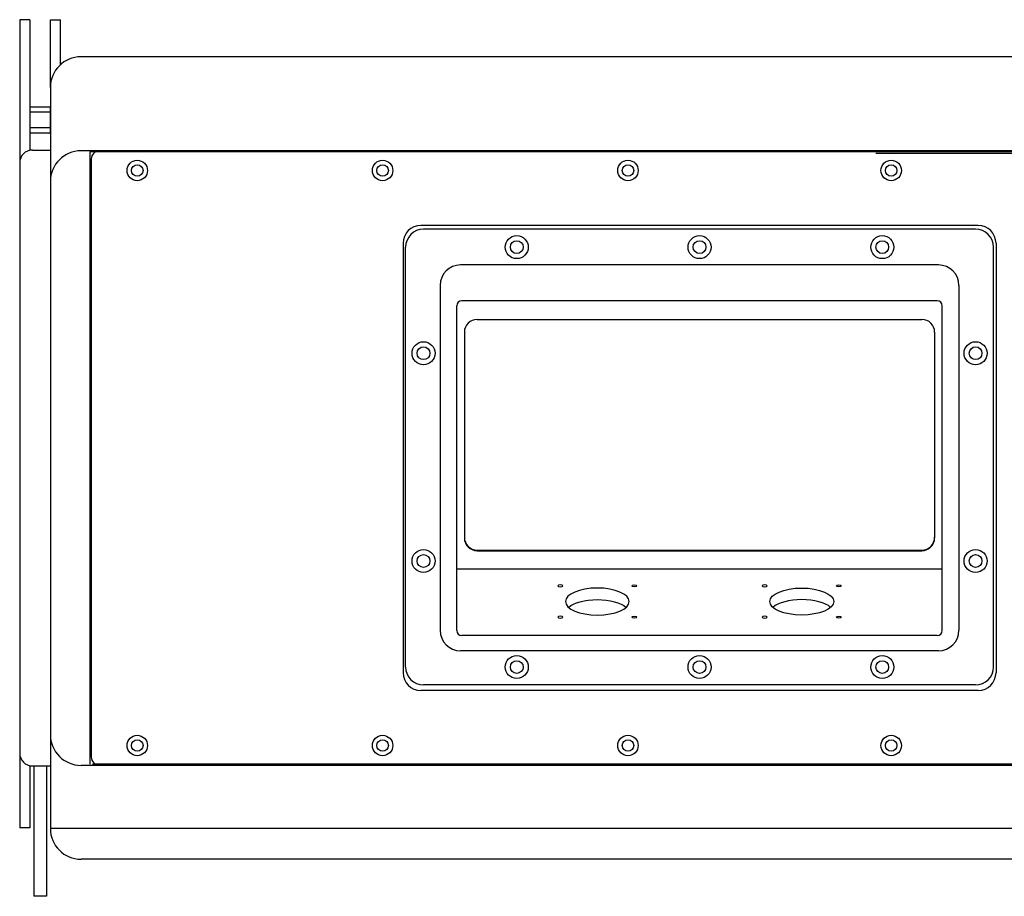
# Model space of a CAD drawing. Extents: x 89 to 1349, y -374 to 1453.
# Drawn here: x 89 to 474, y -374 to -31 of the extents above; entities that cross this region are included whole.
import ezdxf

# ---------------------------------------------------------------- set-up
doc = ezdxf.new("R2010")
doc.units = 0
doc.layers.add('RESULT', color=7, linetype='CONTINUOUS')

msp = doc.modelspace()

# ---------------------------------------------------------------- linework, layer by layer
at = {"layer": 'RESULT'}
for p, q in [((89.14, -31.3), (89.14, -347.55)), ((93.14, -31.3), (89.14, -31.3)), ((93.14, -31.3), (93.14, -82.4)), ((101.14, -57.8), (101.14, -31.3)), ((101.14, -31.3), (105.14, -31.3)), ((105.14, -48.86), (105.14, -31.3)), ((829.14, -45.8), (113.14, -45.8)), ((101.14, -57.8), (101.14, -347.8)), ((101.14, -57.8), (101.14, -347.8)), ((101.14, -65.55), (93.14, -65.55)), ((93.14, -65.55), (93.14, -75.55)), ((101.14, -75.55), (101.14, -65.55)), ((93.14, -75.55), (101.14, -75.55)), ((94.14, -82.3), (101.14, -82.3)), ((94.14, -82.3), (101.14, -82.3)), ((829.14, -82.59), (113.14, -82.59)), ((825.64, -83.05), (116.64, -83.05)), ((116.64, -83.05), (116.64, -322.55)), ((416.14, -82.8), (120.14, -82.8)), ((424.08, -83.55), (424.64, -83.55)), ((424.64, -83.55), (435.64, -83.55)), ((435.64, -83.55), (436.11, -83.55)), ((436.11, -83.55), (436.18, -83.55)), ((436.18, -83.55), (436.25, -83.55)), ((436.25, -83.55), (436.33, -83.55)), ((436.33, -83.55), (436.4, -83.55)), ((436.4, -83.55), (436.47, -83.55)), ((436.47, -83.55), (436.54, -83.55)), ((436.54, -83.55), (436.62, -83.55)), ((436.62, -83.55), (436.69, -83.55)), ((436.69, -83.55), (436.76, -83.55)), ((436.76, -83.55), (436.84, -83.55)), ((436.84, -83.55), (437.15, -83.55)), ((437.15, -83.55), (437.95, -83.55)), ((437.95, -83.55), (438.35, -83.55)), ((438.35, -83.55), (438.42, -83.55)), ((438.42, -83.55), (438.49, -83.55)), ((438.49, -83.55), (438.57, -83.55)), ((438.57, -83.55), (438.64, -83.55)), ((438.64, -83.55), (438.71, -83.55)), ((438.71, -83.55), (438.79, -83.55)), ((438.79, -83.55), (438.86, -83.55)), ((438.86, -83.55), (438.93, -83.55)), ((438.93, -83.55), (439, -83.55)), ((439, -83.55), (439.08, -83.55)), ((439.08, -83.55), (439.64, -83.55)), ((439.64, -83.55), (446.14, -83.55)), ((446.14, -83.55), (446.61, -83.55)), ((446.61, -83.55), (446.68, -83.55)), ((446.68, -83.55), (446.75, -83.55)), ((446.75, -83.55), (446.83, -83.55)), ((446.83, -83.55), (446.9, -83.55)), ((446.9, -83.55), (446.97, -83.55)), ((446.97, -83.55), (447.04, -83.55)), ((447.04, -83.55), (447.12, -83.55)), ((447.12, -83.55), (447.19, -83.55)), ((447.19, -83.55), (447.26, -83.55)), ((447.26, -83.55), (447.34, -83.55)), ((447.34, -83.55), (447.65, -83.55)), ((447.65, -83.55), (448.45, -83.55)), ((448.45, -83.55), (448.85, -83.55)), ((448.85, -83.55), (448.92, -83.55)), ((448.92, -83.55), (448.99, -83.55)), ((448.99, -83.55), (449.07, -83.55)), ((449.07, -83.55), (449.14, -83.55)), ((449.14, -83.55), (449.21, -83.55)), ((449.21, -83.55), (449.29, -83.55)), ((449.29, -83.55), (449.36, -83.55)), ((449.36, -83.55), (449.43, -83.55)), ((449.43, -83.55), (449.5, -83.55)), ((449.5, -83.55), (449.58, -83.55)), ((449.58, -83.55), (450.14, -83.55)), ((450.14, -83.55), (456.64, -83.55)), ((456.64, -83.55), (457.11, -83.55)), ((457.11, -83.55), (457.18, -83.55)), ((457.18, -83.55), (457.25, -83.55)), ((457.25, -83.55), (457.33, -83.55)), ((457.33, -83.55), (457.4, -83.55)), ((457.4, -83.55), (457.47, -83.55)), ((457.47, -83.55), (457.54, -83.55)), ((457.54, -83.55), (457.62, -83.55)), ((457.62, -83.55), (457.69, -83.55)), ((457.69, -83.55), (457.76, -83.55)), ((457.76, -83.55), (457.84, -83.55)), ((457.84, -83.55), (458.15, -83.55)), ((458.15, -83.55), (458.95, -83.55)), ((458.95, -83.55), (459.35, -83.55)), ((459.35, -83.55), (459.42, -83.55)), ((459.42, -83.55), (459.49, -83.55)), ((459.49, -83.55), (459.57, -83.55)), ((459.57, -83.55), (459.64, -83.55)), ((459.64, -83.55), (459.71, -83.55)), ((459.71, -83.55), (459.79, -83.55)), ((459.79, -83.55), (459.86, -83.55)), ((459.86, -83.55), (459.93, -83.55)), ((459.93, -83.55), (460, -83.55)), ((460, -83.55), (460.08, -83.55)), ((460.08, -83.55), (460.64, -83.55)), ((460.64, -83.55), (467.14, -83.55)), ((467.14, -83.55), (467.61, -83.55)), ((467.61, -83.55), (467.68, -83.55)), ((467.68, -83.55), (467.75, -83.55)), ((467.75, -83.55), (467.83, -83.55)), ((467.83, -83.55), (467.9, -83.55)), ((467.9, -83.55), (467.97, -83.55)), ((467.97, -83.55), (468.04, -83.55)), ((468.04, -83.55), (468.12, -83.55)), ((468.12, -83.55), (468.19, -83.55)), ((468.19, -83.55), (468.26, -83.55)), ((468.26, -83.55), (468.34, -83.55)), ((468.34, -83.55), (468.65, -83.55)), ((468.65, -83.55), (469.45, -83.55)), ((469.45, -83.55), (469.85, -83.55)), ((469.85, -83.55), (469.92, -83.55)), ((469.92, -83.55), (469.99, -83.55)), ((469.99, -83.55), (470.07, -83.55)), ((470.07, -83.55), (470.14, -83.55)), ((470.14, -83.55), (470.21, -83.55)), ((470.21, -83.55), (470.29, -83.55)), ((470.29, -83.55), (470.36, -83.55)), ((470.36, -83.55), (470.43, -83.55)), ((470.43, -83.55), (470.5, -83.55)), ((470.5, -83.55), (470.58, -83.55)), ((470.58, -83.55), (471.14, -83.55)), ((471.14, -83.55), (477.64, -83.55)), ((89.14, -87.3), (89.14, -318.3)), ((89.14, -87.3), (89.14, -318.3)), ((117.14, -85.8), (117.14, -101.3)), ((117.14, -101.3), (117.14, -103.43)), ((117.14, -103.43), (117.14, -205.03)), ((464.14, -111.8), (246.14, -111.8)), ((463.14, -113.3), (247.14, -113.3)), ((239.14, -118.8), (239.14, -286.8)), ((471.14, -118.8), (471.14, -286.8)), ((448.64, -127.27), (261.64, -127.27)), ((253.64, -135.27), (253.64, -270.23)), ((456.64, -135.27), (456.64, -270.23)), ((448.14, -141.25), (262.14, -141.25)), ((268.14, -148.59), (442.14, -148.59)), ((263.14, -153.59), (263.14, -234.06)), ((447.14, -153.59), (447.14, -234.06)), ((117.14, -205.03), (117.14, -206.35)), ((117.14, -206.35), (117.14, -236.72)), ((117.14, -236.72), (117.14, -239.3)), ((268.14, -238.83), (442.14, -238.83)), ((117.14, -239.3), (117.14, -319.8)), ((268.14, -239.06), (442.14, -239.06)), ((450.14, -246.24), (260.14, -246.24)), ((448.14, -272.3), (262.14, -272.3)), ((448.64, -278.23), (261.64, -278.23)), ((463.14, -291.6), (247.14, -291.6)), ((464.14, -293.8), (246.14, -293.8)), ((93.14, -323.2), (93.14, -347.55)), ((94.14, -323.3), (101.14, -323.3)), ((94.14, -323.3), (101.14, -323.3)), ((94.64, -323.3), (94.64, -374.3)), ((99.64, -323.3), (99.64, -374.3)), ((829.14, -323.06), (113.14, -323.06)), ((825.64, -322.55), (117.64, -322.55)), ((416.14, -322.8), (120.14, -322.8)), ((93.14, -347.55), (89.14, -347.55)), ((841.14, -347.8), (101.14, -347.8)), ((829.14, -359.8), (113.14, -359.8)), ((99.64, -374.3), (94.64, -374.3))]:
    msp.add_line(p, q, dxfattribs=at)
at = {"layer": 'RESULT', "ltscale": 0.25}
for p, q in [((101.14, -67.55), (93.14, -67.55)), ((101.14, -73.55), (93.14, -73.55))]:
    msp.add_line(p, q, dxfattribs=at)
at = {"layer": 'RESULT', "ltscale": 4}
for p, q in [((240.14, -284.6), (240.14, -120.3)), ((470.14, -284.6), (470.14, -120.3)), ((260.14, -270.3), (260.14, -143.25)), ((450.14, -270.3), (450.14, -143.25))]:
    msp.add_line(p, q, dxfattribs=at)
at = {"layer": 'RESULT'}
for centre, radius in [((135.14, -90.3), 4), ((135.14, -90.3), 4), ((135.14, -90.3), 2.25), ((135.14, -90.3), 2.25), ((231.14, -90.3), 4), ((231.14, -90.3), 4), ((231.14, -90.3), 2.25), ((231.14, -90.3), 2.25), ((327.14, -90.3), 4), ((327.14, -90.3), 4), ((327.14, -90.3), 2.25), ((327.14, -90.3), 2.25), ((430.14, -90.3), 4), ((430.14, -90.3), 4), ((430.14, -90.3), 2.25), ((430.14, -90.3), 2.25), ((283.64, -120.3), 4.5), ((283.64, -120.3), 2.5), ((355.14, -120.3), 4.5), ((355.14, -120.3), 2.5), ((426.64, -120.3), 4.5), ((426.64, -120.3), 2.5), ((247.14, -161.8), 4.5), ((463.14, -161.8), 4.5), ((247.14, -161.8), 2.5), ((463.14, -161.8), 2.5), ((247.14, -243.1), 4.5), ((463.14, -243.1), 4.5), ((247.14, -243.1), 2.5), ((463.14, -243.1), 2.5), ((283.64, -284.6), 4.5), ((355.14, -284.6), 4.5), ((426.64, -284.6), 4.5), ((283.64, -284.6), 2.5), ((355.14, -284.6), 2.5), ((426.64, -284.6), 2.5), ((135.14, -315.3), 4), ((135.14, -315.3), 4), ((231.14, -315.3), 4), ((231.14, -315.3), 4), ((327.14, -315.3), 4), ((327.14, -315.3), 4), ((430.14, -315.3), 4), ((430.14, -315.3), 4), ((135.14, -315.3), 2.25), ((135.14, -315.3), 2.25), ((231.14, -315.3), 2.25), ((231.14, -315.3), 2.25), ((327.14, -315.3), 2.25), ((327.14, -315.3), 2.25), ((430.14, -315.3), 2.25), ((430.14, -315.3), 2.25)]:
    msp.add_circle(centre, radius, dxfattribs=at)
for centre, radius, start, end in [((113.14, -57.8), 12, 90, 180), ((113.14, -57.8), 12, 90, 180), ((94.14, -87.3), 5, 90, 180), ((94.14, -87.3), 5, 90, 180), ((113.14, -94.59), 12, 90, 180), ((120.14, -85.8), 3, 90, 180), ((246.14, -118.8), 7, 90, 180), ((247.14, -120.3), 7, 90, 180), ((463.14, -120.3), 7, 0, 90), ((464.14, -118.8), 7, 0, 90), ((261.64, -135.27), 8, 90, 180), ((448.64, -135.27), 8, 0, 90), ((268.14, -153.59), 5, 90, 180), ((442.14, -153.59), 5, 0, 90), ((268.14, -233.83), 5, 180, 270), ((268.14, -234.06), 5, 180, 270), ((442.14, -233.83), 5, 270, 0), ((442.14, -234.06), 5, 270, 0), ((261.64, -270.23), 8, 180, 270), ((262.14, -270.3), 2, 180, 270), ((448.14, -270.3), 2, 270, 0), ((448.64, -270.23), 8, 270, 0), ((247.14, -284.6), 7, 180, 270), ((463.14, -284.6), 7, 270, 0), ((246.14, -286.8), 7, 180, 270), ((464.14, -286.8), 7, 270, 0), ((113.14, -311.06), 12, 180, 270), ((94.14, -318.3), 5, 180, 270), ((94.14, -318.3), 5, 180, 270), ((120.14, -319.8), 3, 180, 270), ((113.14, -347.8), 12, 180, 270), ((113.14, -347.8), 12, 180, 270)]:
    msp.add_arc(centre, radius, start, end, dxfattribs=at)
at = {"layer": 'RESULT', "ltscale": 4}
for centre, start, end in [((262.14, -143.25), 90, 180), ((448.14, -143.25), 0, 90)]:
    msp.add_arc(centre, 2, start, end, dxfattribs=at)
at = {"layer": 'RESULT', "extrusion": (0, 0, -1)}
for centre, major_axis in [((300.64, -252.84), (-1, 0)), ((315.14, -258.97), (-12.5, 0)), ((380.64, -252.84), (-1, 0)), ((300.64, -265.09), (-1, 0)), ((380.64, -265.09), (-1, 0))]:
    msp.add_ellipse(centre, major_axis=major_axis, ratio=0.422618, dxfattribs=at)
at = {"layer": 'RESULT'}
for centre, major_axis in [((329.64, -252.84), (1, 0)), ((395.14, -258.97), (12.5, 0)), ((409.64, -252.84), (1, 0)), ((329.64, -265.09), (1, 0)), ((409.64, -265.09), (1, 0))]:
    msp.add_ellipse(centre, major_axis=major_axis, ratio=0.422618, dxfattribs=at)
at = {"layer": 'RESULT', "extrusion": (0, 0, -1)}
msp.add_ellipse((315.14, -263.5), major_axis=(-12.5, 0), ratio=0.422618, start_param=0.443276, end_param=2.698316, dxfattribs=at)
at = {"layer": 'RESULT'}
msp.add_ellipse((395.14, -263.5), major_axis=(12.5, 0), ratio=0.422618, start_param=0.443276, end_param=2.698316, dxfattribs=at)

doc.saveas('drawing.dxf')
